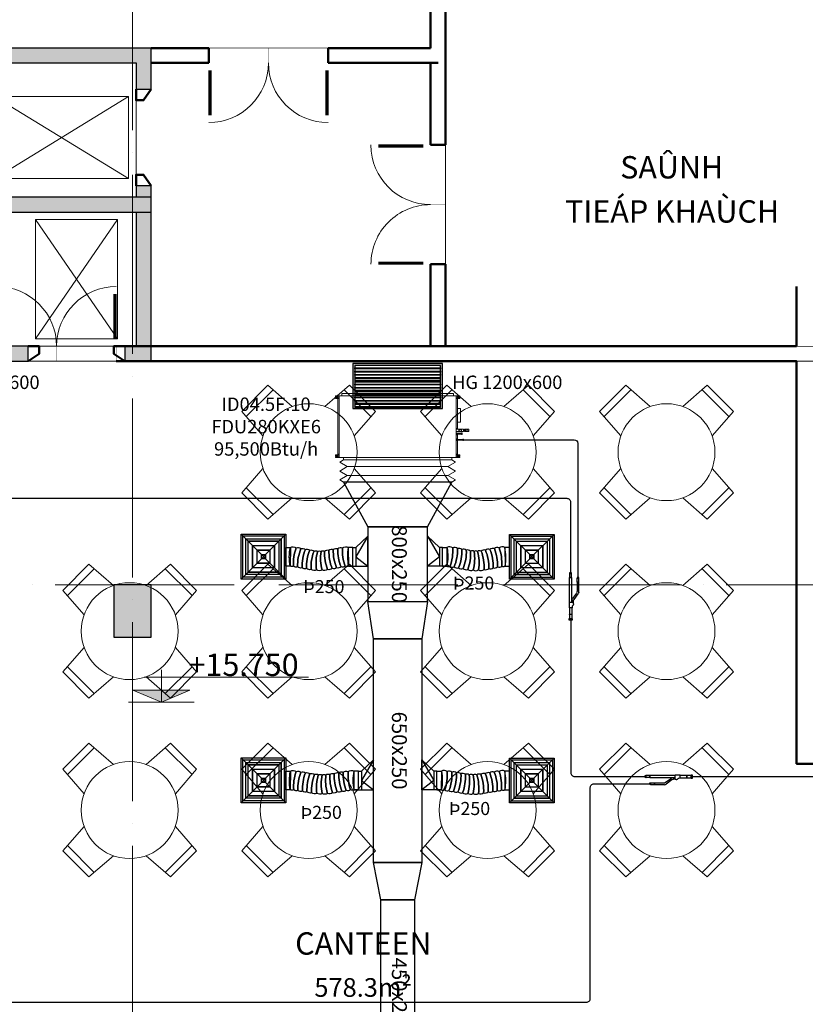
# Model space of a CAD drawing. Units: millimetres. Extents: x -336423 to 81046, y -423250 to -3339.
# Drawn here: x -305017 to -294479, y -327965 to -314759 of the extents above; entities that cross this region are included whole.
import ezdxf
from ezdxf.enums import TextEntityAlignment as Align

# ---------------------------------------------------------------- set-up
doc = ezdxf.new("R2010")
doc.units = ezdxf.units.MM
doc.linetypes.add('ACAD_ISO03W100', pattern=[30, 12, -18])
doc.linetypes.add('ACAD_ISO04W100', pattern=[30, 24, -3, 0, -3])
for name, color, linetype, lineweight in [('AC-INDOOR', 4, 'Continuous', 0), ('Axis', 8, 'ACAD_ISO04W100', 5), ('con2', 152, 'Continuous', 18), ('DOOR-WIN [0.13]', 157, 'Continuous', 13), ('Fur', 31, 'Continuous', 13), ('Ghi chu', 7, 'Continuous', 15), ('HATCH', 9, 'Continuous', 9), ('Simili', 8, 'Continuous', 0), ('SYM [0.2]', 4, 'Continuous', 20), ('WALL', 2, 'Continuous', 50)]:
    doc.layers.add(name, color=color, linetype=linetype, lineweight=lineweight)
for name, color, linetype in [('AC-ONG GAS', 6, 'Continuous'), ('AC-TEXT', 4, 'Continuous'), ('AC.Mieng gio', 4, 'Continuous'), ('AC.ONG GIO', 4, 'Continuous'), ('BTCT', 10, 'Continuous'), ('Mieng gio', 4, 'Continuous')]:
    doc.layers.add(name, color=color, linetype=linetype)
doc.styles.add('ARIAL', font='arial.ttf', dxfattribs={"width": 0.8})
doc.styles.add('Avant', font='VAVON_0.TTF')
doc.styles.add('CHU DAM', font='VAVON_0.TTF')
doc.styles.add('HEL', font='VHELVCN.TTF')
doc.styles.add('VNI-HELVE CON', font='VHELVCN.TTF')

# ---------------------------------------------------------------- blocks, each defined once
blk = doc.blocks.new('TM nv (2)')
at = {"layer": 'BTCT'}
blk.add_hatch(color=256, dxfattribs=at).paths.add_polyline_path([(0.2, -2.2), (0.2, -0.2), (2, -0.2), (2, -2.2), (1.65, -2.2), (1.65, -2.4), (2.2, -2.4), (2.2, 0), (0, 0), (0, -2.4), (0.35, -2.4), (0.35, -2.2)])
blk.add_lwpolyline([(0.2, -2.2), (0.2, -0.2), (2, -0.2), (2, -2.2), (1.65, -2.2), (1.65, -2.4), (2.2, -2.4), (2.2, 0), (0, 0), (0, -2.4), (0.35, -2.4), (0.35, -2.2), (0.2, -2.2)], dxfattribs=at)
at = {"layer": 'con2'}
blk.add_line((0.5, -2.2), (1.5, -2.2), dxfattribs=at)
blk.add_lwpolyline([(1.55, -2.1), (1.55, -0.3), (0.45, -0.3), (0.45, -2.1)], close=True, dxfattribs=at)
at = {"layer": 'HATCH'}
for p, q in [((0.45, -2.1), (1.55, -0.3)), ((0.45, -0.3), (1.55, -2.1))]:
    blk.add_line(p, q, dxfattribs=at)
at = {"layer": 'WALL'}
for points in [[(0.35, -2.2), (0.5, -2.2), (0.5, -2.3), (0.35, -2.4)], [(1.65, -2.2), (1.5, -2.2), (1.5, -2.3), (1.65, -2.4)]]:
    blk.add_lwpolyline(points, dxfattribs=at)
blk = doc.blocks.new('TM nv')
at = {"layer": 'BTCT'}
blk.add_hatch(color=256, dxfattribs=at).paths.add_polyline_path([(0.2, -2.2), (0.2, -0.4), (2.2, -0.4), (2.2, -2.2), (2.05, -2.2), (2.05, -2.4), (2.4, -2.4), (2.4, -0.2), (0, -0.2), (0, -2.4), (0.75, -2.4), (0.75, -2.2)])
blk.add_lwpolyline([(0.2, -2.2), (0.2, -0.4), (2.2, -0.4), (2.2, -2.2), (2.05, -2.2), (2.05, -2.4), (2.4, -2.4), (2.4, -0.2), (0, -0.2), (0, -2.4), (0.75, -2.4), (0.75, -2.2), (0.2, -2.2)], dxfattribs=at)
at = {"layer": 'con2'}
blk.add_line((0.9, -2.2), (1.9, -2.2), dxfattribs=at)
blk.add_lwpolyline([(1.95, -2.1), (1.95, -0.5), (0.85, -0.5), (0.85, -2.1)], close=True, dxfattribs=at)
at = {"layer": 'HATCH'}
for p, q in [((0.85, -2.1), (1.95, -0.5)), ((0.85, -0.5), (1.95, -2.1))]:
    blk.add_line(p, q, dxfattribs=at)
at = {"layer": 'WALL'}
for points in [[(0.75, -2.2), (0.9, -2.2), (0.9, -2.3), (0.75, -2.4)], [(2.05, -2.2), (1.9, -2.2), (1.9, -2.3), (2.05, -2.4)]]:
    blk.add_lwpolyline(points, dxfattribs=at)
blk = doc.blocks.new('He cot 1')
at = {"layer": 'BTCT'}
blk.add_lwpolyline([(26750, 11800), (27250, 11800), (27250, 12500), (26750, 12500)], close=True, dxfattribs=at)
blk.add_lwpolyline([(26750, 11800), (27250, 11800), (27250, 12500), (26750, 12500)], close=True, dxfattribs=at)
blk.add_solid([(26750, 12500), (27250, 12500), (26750, 11800), (27250, 11800)], dxfattribs=at)
blk.add_solid([(26750, 12500), (27250, 12500), (26750, 11800), (27250, 11800)], dxfattribs=at)
blk = doc.blocks.new('Giao thong T5')
at = {"layer": 'WALL', "const_width": 20000, "elevation": 120}
blk.add_lwpolyline([(-300, 2400), (-300, 2400)], dxfattribs=at)
at = {"layer": 'WALL'}
blk.add_blockref('He cot 1', (-27250, -15500), dxfattribs=at)
at = {"layer": 'WALL', "xscale": 1000, "yscale": 1000, "zscale": 1000, "rotation": 90}
blk.add_blockref('TM nv (2)', (-2400, 2000), dxfattribs=at)
at = {"layer": 'WALL', "xscale": 1000, "yscale": 1000, "zscale": 1000}
blk.add_blockref('TM nv', (-2400, 2400), dxfattribs=at)
blk = doc.blocks.new('Truc 1')
at = {"layer": 'Axis', "ltscale": 100}
blk.add_line((27000, 30000), (27000, -2000), dxfattribs=at)
for points in [[(67367, 15500), (-1367, 15500)], [(67367, 12500), (-1367, 12500)]]:
    blk.add_lwpolyline(points, dxfattribs=at)
blk = doc.blocks.new('A$C774B1081')
at = {"linetype": 'ByBlock'}
for p, q in [((732.1, 1125), (446.4, 1125)), ((53.6, 732.1), (53.6, 446.4)), ((1125, 446.4), (1125, 732.1)), ((446.4, 53.6), (732.1, 53.6))]:
    blk.add_line(p, q, dxfattribs=at)
for points in [[(750, 928.6), (732.1, 1178.6), (446.4, 1178.6), (428.6, 928.6)], [(250, 750), (0, 732.1), (0, 446.4), (250, 428.6)], [(928.6, 428.6), (1178.6, 446.4), (1178.6, 732.1), (928.6, 750)], [(428.6, 250), (446.4, 0), (732.1, 0), (750, 250)]]:
    blk.add_lwpolyline(points, dxfattribs=at)
blk.add_circle((589.3, 589.3), 375, dxfattribs=at)
blk = doc.blocks.new('*U66')
at = {"const_width": 5}
for points in [[(0, 0), (0, -200)], [(800, 0), (800, -200)]]:
    blk.add_lwpolyline(points, dxfattribs=at)
at = {"const_width": 0.5}
for points in [[(800, -300), (791, -300), (791, -280), (779, -280), (779, -300), (770, -300), (770, -200), (800, -200)], [(800, -900), (791, -900), (791, -920), (779, -920), (779, -900), (770, -900), (770, -1000), (800, -1000)]]:
    blk.add_lwpolyline(points, close=True, dxfattribs=at)
for points in [[(770, -900), (770, -300)], [(779, -900), (779, -300)], [(791, -900), (791, -300)], [(800, -900), (800, -300)]]:
    blk.add_lwpolyline(points)
blk.add_arc((800, -200), 800, 180, 270)
blk = doc.blocks.new('Canteen')
at = {"layer": 'WALL'}
blk.add_line((-27250, 200), (-27250, 1000), dxfattribs=at)
for points in [[(-36375, 200), (-27250, 200)], [(-36375, 0), (-27250, 0), (-27250, -5400), (-22650, -5400), (-22650, -1000)]]:
    blk.add_lwpolyline(points, dxfattribs=at)
at = {"layer": 'DOOR-WIN [0.13]', "rotation": 180}
blk.add_blockref('*U66', (-37175, 0), dxfattribs=at)
at = {"layer": 'DOOR-WIN [0.13]', "xscale": -1, "rotation": 180}
blk.add_blockref('*U66', (-37175, 0), dxfattribs=at)
at = {"layer": 'Fur', "linetype": 'Continuous', "xscale": 1.733333333347002, "yscale": 1.733333333337214, "zscale": 1.733333333333335}
for p, rotation in [((-33794, -2665), 45), ((-31394, -2665), 45), ((-28994, -2665), 45.00000000000001), ((-36194, -5065), 45), ((-33794, -5065), 45), ((-31394, -5065), 45), ((-28994, -5065), 45.00000000000001), ((-36194, -7465), 45), ((-33794, -7465), 45), ((-31394, -7465), 45), ((-28994, -7465), 45.00000000000001)]:
    blk.add_blockref('A$C774B1081', p, dxfattribs=dict(at, rotation=rotation))
at = {"layer": 'Ghi chu', "style": 'Avant'}
blk.add_text('CANTEEN', height=300, dxfattribs=at).set_placement((-33060, -7960), align=Align.CENTER)
blk = doc.blocks.new('Khu hanh chanh')
at = {"layer": 'WALL'}
for points in [[(-7550, 8100), (-7550, 0)], [(-7550, 0), (-7550, 0), (-7550, -1300)], [(-7750, -200), (-7750, -1300)], [(-7550, -1300), (-7750, -1300)], [(-7550, -2900), (-7750, -2900)], [(-7750, -2900), (-7750, -4000)], [(-7550, -2900), (-7550, -4000)]]:
    blk.add_lwpolyline(points, dxfattribs=at)
at = {"layer": 'DOOR-WIN [0.13]', "xscale": -1, "rotation": 270}
blk.add_blockref('*U66', (-7550, -2100), dxfattribs=at)
at = {"layer": 'DOOR-WIN [0.13]', "rotation": 270}
blk.add_blockref('*U66', (-7550, -2100), dxfattribs=at)
blk = doc.blocks.new('Khu giat')
at = {"layer": 'WALL'}
for points in [[(3750, 8100), (3750, 0)], [(0, 0), (775, 0)], [(2375, 0), (3750, 0)], [(775, 0), (775, -200)], [(2375, 0), (2375, -200)], [(0, -200), (775, -200)], [(2375, -200), (3850, -200)]]:
    blk.add_lwpolyline(points, dxfattribs=at)
at = {"layer": 'DOOR-WIN [0.13]', "xscale": -1}
blk.add_blockref('*U66', (1575, 0), dxfattribs=at)
at = {"layer": 'DOOR-WIN [0.13]'}
blk.add_blockref('*U66', (1575, 0), dxfattribs=at)
blk = doc.blocks.new('COTE_CAO DO')
at = {"ltscale": 0.5}
blk.add_hatch(color=256, dxfattribs=at).paths.add_polyline_path([(382, 162), (-382, 162), (0, 0)])
for p, q in [((0, 0), (0, 435)), ((-234, 335), (1974, 335)), ((0, 0), (-382, 162)), ((382, 162), (-382, 162)), ((0, 0), (382, 162)), ((-440, 0), (440, 0))]:
    blk.add_line(p, q)
at = {"style": 'HEL'}
blk.add_attdef('%%P 0.000', (363, 422), '', height=300, dxfattribs=at)
blk = doc.blocks.new('mieng cap')
at = {"layer": 'Mieng gio', "color": 1, "lineweight": 9}
for p, q in [((-126.505575, 6.024075), (-420.480435, 299.998935)), ((179.517435, 299.998935), (-114.457425, 6.024075)), ((-126.505575, -6.024075), (-420.480435, -299.998935)), ((179.517435, -299.998935), (-114.457425, -6.024075))]:
    blk.add_line(p, q, dxfattribs=at)
at = {"layer": 'Mieng gio', "color": 1}
for points in [[(179.517435, 299.998935), (-420.480435, 299.998935), (-420.480435, -299.998935), (179.517435, -299.998935)], [(156.62595, 277.10745), (-397.58895, 277.10745), (-397.58895, -277.10745), (156.62595, -277.10745)]]:
    blk.add_lwpolyline(points, close=True, dxfattribs=at)
at = {"layer": 'Mieng gio', "color": 2, "lineweight": 9}
for points in [[(120.4815, 240.963), (-361.4445, 240.963), (-361.4445, -240.963), (120.4815, -240.963)], [(114.457425, 234.938925), (-355.420425, 234.938925), (-355.420425, -234.938925), (114.457425, -234.938925)], [(90.361125, 210.842625), (-331.324125, 210.842625), (-331.324125, -210.842625), (90.361125, -210.842625)], [(84.33705, 204.81855), (-325.30005, 204.81855), (-325.30005, -204.81855), (84.33705, -204.81855)], [(30.120375, 150.601875), (-271.083375, 150.601875), (-271.083375, -150.601875), (30.120375, -150.601875)], [(24.0963, 144.5778), (-265.0593, 144.5778), (-265.0593, -144.5778), (24.0963, -144.5778)], [(-30.120375, 90.361125), (-210.842625, 90.361125), (-210.842625, -90.361125), (-30.120375, -90.361125)], [(-36.14445, 84.33705), (-204.81855, 84.33705), (-204.81855, -84.33705), (-36.14445, -84.33705)], [(-90.361125, 30.120375), (-150.601875, 30.120375), (-150.601875, -30.120375), (-90.361125, -30.120375)], [(-96.3852, 24.0963), (-144.5778, 24.0963), (-144.5778, -24.0963), (-96.3852, -24.0963)], [(-114.457425, 6.024075), (-126.505575, 6.024075), (-126.505575, -6.024075), (-114.457425, -6.024075)]]:
    blk.add_lwpolyline(points, close=True, dxfattribs=at)
blk = doc.blocks.new('FXM250')
for p, q in [((-280, 833), (-280, 785)), ((-280, 833), (-266, 833)), ((-280, 785), (-280, 802)), ((-266, 833), (-266, 802)), ((-256, 833), (-256, 802)), ((-256, 833), (-241, 833)), ((-241, 833), (-241, 785)), ((511, 802), (-234, 802)), ((-234, 785), (-234, 802)), ((511, 833), (511, 785)), ((526, 833), (511, 833)), ((526, 833), (526, 802)), ((536, 833), (536, 802)), ((550, 833), (536, 833)), ((550, 833), (550, 785)), ((550, 785), (550, 802)), ((-310, 725), (-280, 725)), ((-310, -725), (-310, 725)), ((-280, -785), (-280, 785)), ((-280, 785), (550, 785)), ((550, -785), (550, 785)), ((580, 750), (550, 750)), ((580, -750), (580, 750)), ((-310, -725), (-280, -725)), ((-280, -785), (550, -785)), ((-280, -785), (-280, -802)), ((-280, -833), (-280, -785)), ((-241, -833), (-241, -785)), ((-234, -785), (-234, -802)), ((-52, -785), (-52, -802)), ((-45, -875), (-45, -785)), ((-35, -875), (-35, -785)), ((-28, -785), (-28, -802)), ((25, -785), (25, -802)), ((33, -855), (33, -785)), ((47, -855), (47, -785)), ((71, -821), (71, -785)), ((101, -821), (101, -785)), ((109, -785), (109, -802)), ((511, -833), (511, -785)), ((580, -750), (550, -750)), ((550, -785), (550, -802)), ((550, -833), (550, -785)), ((-280, -833), (-266, -833)), ((-266, -833), (-266, -802)), ((-256, -833), (-256, -802)), ((-256, -833), (-241, -833)), ((-52, -802), (-234, -802)), ((-49, -885), (-49, -875)), ((-31, -875), (-49, -875)), ((-40, -885), (-49, -885)), ((-35, -875), (-45, -875)), ((-40, -885), (-31, -885)), ((-31, -885), (-31, -875)), ((25, -802), (-28, -802)), ((40, -855), (28, -855)), ((28, -855), (28, -865)), ((52, -865), (28, -865)), ((40, -855), (52, -855)), ((52, -855), (52, -865)), ((68, -885), (68, -827)), ((68, -827), (100, -827)), ((68, -885), (100, -885)), ((68, -895), (68, -955)), ((68, -895), (100, -895)), ((100, -822), (71, -822)), ((73, -857), (73, -822)), ((95, -857), (73, -857)), ((73, -921), (73, -885)), ((73, -921), (95, -921)), ((95, -857), (95, -822)), ((95, -921), (95, -885)), ((100, -885), (100, -827)), ((100, -895), (100, -955)), ((511, -802), (109, -802)), ((195, -845), (195, -802)), ((195, -845), (380, -845)), ((380, -845), (380, -802)), ((526, -833), (511, -833)), ((526, -833), (526, -802)), ((536, -833), (536, -802)), ((550, -833), (536, -833)), ((68, -955), (100, -955))]:
    blk.add_line(p, q)
for centre, start, end in [((-261, 802), 180, 0), ((531, 802), 180, 0), ((-261, -802), 0, 180), ((531, -802), 0, 180)]:
    blk.add_arc(centre, 4.82, start, end)
for centre, major_axis, start_param, end_param in [((84, -925), (-11.3, 11.3), 4.712389, 10.995574), ((71, -821), (-0.47, 0.47), 0.785398, 2.356195), ((100, -821), (-0.47, 0.47), 2.356195, 3.926991)]:
    blk.add_ellipse(centre, major_axis=major_axis, ratio=1, start_param=start_param, end_param=end_param)
blk = doc.blocks.new('A$C2E9116B5')
at = {"layer": 'AC.ONG GIO'}
for p, q in [((-275, 0), (-125, -160)), ((125, 0), (-275, 0)), ((125, -200), (125, 0)), ((-125, -200), (-125, -160)), ((-125, -160), (125, -160)), ((125, -200), (-125, -200))]:
    blk.add_line(p, q, dxfattribs=at)
at = {"layer": 'AC.ONG GIO', "color": 8}
for p, q in [((-275, 0), (0, -160)), ((0, -160), (125, 0))]:
    blk.add_line(p, q, dxfattribs=at)
blk = doc.blocks.new('A$C0C97235F')
at = {"layer": 'Simili', "ltscale": 1000}
for points in [[(0, 725), (-30, 775), (-90, 675), (-150, 775), (-210, 675), (-270, 775), (-300, 725)], [(-210, 675), (-210, -675)], [(-90, 675), (-90, -675)], [(-300, -725), (-270, -775), (-210, -675), (-150, -775), (-90, -675), (-30, -775), (0, -725)]]:
    blk.add_lwpolyline(points, dxfattribs=at)
blk = doc.blocks.new('A$C26BF163C')
at = {"layer": 'AC-ONG GAS', "color": 1, "ltscale": 10}
for p, q in [((-622, 15), (-620, 18)), ((-568, 17), (-570, 18)), ((-231, 17), (-568, 17)), ((-568, -11), (-568, 17)), ((-162, 19), (-231, 18)), ((-231, -37), (-231, 18)), ((-231, 18), (-231, 16)), ((-231, 18), (-231, 17)), ((-162, -22), (-162, 19)), ((-72, 19), (-74, 18)), ((-15, 19), (-13, 24)), ((-622, -10), (-620, -12)), ((-568, -11), (-570, -12)), ((-568, -11), (-231, -11)), ((-560, -85), (-558, -83)), ((-560, -107), (-558, -109)), ((-505, -84), (-508, -83)), ((-505, -108), (-508, -109)), ((-505, -108), (-505, -84)), ((-505, -84), (-383, -84)), ((-371, -108), (-505, -108)), ((-360, -76), (-285, -23)), ((-273, -44), (-349, -100)), ((-262, -16), (-231, -16)), ((-231, -36), (-251, -36)), ((-215, -37), (-231, -37)), ((-162, -22), (-178, -23)), ((-72, -21), (-74, -20)), ((-13, -24), (-15, -21))]:
    blk.add_line(p, q, dxfattribs=at)
for points in [[(-630, -10), (-630, 15), (-622, 15), (-622, -10)], [(-620, -12), (-620, 18), (-570, 18), (-570, -12)], [(-15, -21), (-72, -21), (-72, 19), (-15, 19)], [(0, -24), (-13, -24), (-13, 24), (0, 24)], [(-568, -107), (-568, -85), (-560, -85), (-560, -107)], [(-558, -109), (-558, -83), (-508, -83), (-508, -109)]]:
    blk.add_lwpolyline(points, close=True, dxfattribs=at)
blk.add_lwpolyline([(-162, 18), (-74, 18), (-74, -20), (-162, -20)], dxfattribs=at)
for centre, radius, start, end in [((-383, -46), 37.8, 270, 306.9219), ((-371, -70), 37.8, 270, 306.9219), ((-262, -54), 37.8, 90, 126.9219), ((-251, -74), 37.8, 90, 126.9219), ((-219, 81), 118, 271.9584, 275.5485), ((-209, -17), 19.4, 275.5485, 316.9188), ((-177, -48), 25.3, 94.2965, 136.9188)]:
    blk.add_arc(centre, radius, start, end, dxfattribs=at)
blk = doc.blocks.new('HG 1200x600')
at = {"layer": 'AC.Mieng gio'}
h = blk.add_hatch(color=8, dxfattribs=at)
h.paths.add_polyline_path([(0, -600), (600, -600), (600, 600), (0, 600)])
h.paths.add_polyline_path([(25, -575), (575, -575), (575, 575), (25, 575)], flags=16)
at = {"layer": 'AC.Mieng gio', "ltscale": 5}
for points in [[(58, 575), (58, -575), (63, -575), (68, -575), (68, 575)], [(102, 575), (102, -575), (107, -575), (112, -575), (112, 575)], [(145, 575), (145, -575), (150, -575), (155, -575), (155, 575)], [(198, 575), (198, -575), (193, -575), (188, -575), (188, 575)], [(242, 575), (242, -575), (237, -575), (232, -575), (232, 575)], [(275, 575), (275, -575), (280, -575), (285, -575), (285, 575)], [(318, 575), (318, -575), (323, -575), (328, -575), (328, 575)], [(372, 575), (372, -575), (367, -575), (362, -575), (362, 575)], [(415, 575), (415, -575), (410, -575), (405, -575), (405, 575)], [(448, 575), (448, -575), (453, -575), (458, -575), (458, 575)], [(492, 575), (492, -575), (497, -575), (502, -575), (502, 575)], [(545, 575), (545, -575), (540, -575), (535, -575), (535, 575)], [(588, 575), (588, -575), (583, -575), (578, -575), (578, 575)]]:
    blk.add_hatch(color=8, dxfattribs=at).paths.add_polyline_path(points)
at = {"layer": 'AC.Mieng gio', "color": 4, "ltscale": 500}
for points in [[(600, 600), (0, 600), (0, -600), (600, -600)], [(575, 575), (25, 575), (25, -575), (575, -575)]]:
    blk.add_lwpolyline(points, close=True, dxfattribs=at)
at = {"layer": 'AC.Mieng gio', "color": 8, "ltscale": 5}
for points in [[(58, -575), (58, 575), (68, 575), (68, -575)], [(102, -575), (102, 575), (112, 575), (112, -575)], [(145, -575), (145, 575), (155, 575), (155, -575)], [(198, -575), (198, 575), (188, 575), (188, -575)], [(242, -575), (242, 575), (232, 575), (232, -575)], [(275, -575), (275, 575), (285, 575), (285, -575)], [(318, -575), (318, 575), (328, 575), (328, -575)], [(372, -575), (372, 575), (362, 575), (362, -575)], [(415, -575), (415, 575), (405, 575), (405, -575)], [(448, -575), (448, 575), (458, 575), (458, -575)], [(492, -575), (492, 575), (502, 575), (502, -575)], [(545, -575), (545, 575), (535, 575), (535, -575)], [(588, -575), (588, 575), (578, 575), (578, -575)]]:
    blk.add_lwpolyline(points, close=True, dxfattribs=at)

msp = doc.modelspace()

# ---------------------------------------------------------------- linework, layer by layer
at = {"layer": 'AC-ONG GAS'}
for points in [[(-306262, -320392), (-305312, -320392, -0.414214), (-305262, -320442), (-305262, -321128, 0.414214), (-305212, -321178), (-297678, -321178, -0.414214), (-297628, -321228), (-297628, -322178)], [(-299062, -320392), (-297580, -320392, -0.414201), (-297530, -320442), (-297529, -322240)], [(-297625, -322808), (-297625, -324858, 0.414214), (-297575, -324908), (-296625, -324908)], [(-295995, -324911), (-289692, -324911, 0.414214), (-289642, -324861), (-289642, -324134)], [(-314177, -327646), (-314177, -327886, 0.414214), (-314127, -327936), (-297413, -327936, 0.414214), (-297363, -327886), (-297363, -325057, -0.414214), (-297313, -325007), (-296563, -325007)]]:
    msp.add_lwpolyline(points, format="xyb", dxfattribs=at)
at = {"layer": 'AC.ONG GIO', "ltscale": 1000}
msp.add_lwpolyline([(-299222, -320962), (-300672, -320962), (-300347, -321562), (-299547, -321562)], close=True, dxfattribs=at)
at = {"layer": 'AC.ONG GIO'}
for points in [[(-299547, -321562), (-300347, -321562), (-300347, -322562), (-299547, -322562)], [(-300347, -322562), (-299547, -322562), (-299622, -323062), (-300272, -323062)], [(-299622, -323062), (-299622, -326062), (-300272, -326062), (-300272, -323062)], [(-300272, -326062), (-299622, -326062), (-299722, -326562), (-300172, -326562)], [(-299722, -326562), (-299722, -329162), (-300172, -329162), (-300172, -326562)]]:
    msp.add_lwpolyline(points, close=True, dxfattribs=at)
at = {"layer": 'AC.ONG GIO', "color": 8}
for points in [[(-300547, -322087), (-300547, -321837), (-300609, -321837), (-300607, -322087), (-300547, -322087), (-300607, -322087, -0.266157), (-300651, -322089, -0.105641), (-300686, -321842, -0.266155), (-300609, -321837, 0.105641), (-300607, -322087, -0.266157), (-300651, -322089, -0.266157), (-300706, -322099, -0.105641), (-300750, -321853, -0.266155), (-300686, -321842, 0.105641), (-300651, -322089, -0.266157), (-300706, -322099, -0.266157), (-300766, -322110, -0.105641), (-300810, -321864, -0.266155), (-300750, -321853, 0.105641), (-300706, -322099, -0.266157), (-300766, -322110, -0.266157), (-300825, -322121, -0.105641), (-300869, -321874, -0.266155), (-300810, -321864, 0.105641), (-300766, -322110, -0.266157), (-300825, -322121, -0.266157), (-300888, -322132, -0.105641), (-300926, -321885, -0.266155), (-300869, -321874, 0.105641), (-300825, -322121, -0.266157), (-300888, -322132, -0.266157), (-300961, -322139, -0.105641), (-300974, -321890, -0.266155), (-300926, -321885, 0.105641), (-300888, -322132, -0.266157), (-300961, -322139, -0.266157), (-301034, -322139, -0.105641), (-301021, -321890, -0.266155), (-300974, -321890, 0.105641), (-300961, -322139, -0.266157), (-301034, -322139, -0.266157), (-301107, -322132, -0.105641), (-301069, -321885, -0.266155), (-301021, -321890, 0.105641), (-301034, -322139, -0.266157), (-301107, -322132, -0.266157), (-301169, -322121, -0.105641), (-301126, -321874, -0.266155), (-301069, -321885, 0.105641), (-301107, -322132, -0.266157), (-301169, -322121, -0.266157), (-301229, -322110, -0.105641), (-301185, -321864, -0.266155), (-301126, -321874, 0.105641), (-301169, -322121, -0.266157), (-301229, -322110, -0.266157), (-301289, -322099, -0.105641), (-301245, -321853, -0.266155), (-301185, -321864, 0.105641), (-301229, -322110, -0.266157), (-301289, -322099, -0.266157), (-301344, -322089, -0.105641), (-301309, -321842, -0.266155), (-301245, -321853, 0.105641), (-301289, -322099, -0.266157), (-301344, -322089, -0.266157), (-301388, -322087, -0.105641), (-301386, -321837, -0.266155), (-301309, -321842, 0.105641), (-301344, -322089, -0.266157), (-301388, -322087), (-301447, -322087), (-301447, -321837), (-301386, -321837), (-301388, -322087)], [(-299347, -322087), (-299347, -321837), (-299286, -321837), (-299288, -322087), (-299347, -322087), (-299288, -322087, 0.266157), (-299244, -322089, 0.105641), (-299209, -321842, 0.266155), (-299286, -321837, -0.105641), (-299288, -322087, 0.266157), (-299244, -322089, 0.266157), (-299189, -322099, 0.105641), (-299145, -321853, 0.266155), (-299209, -321842, -0.105641), (-299244, -322089, 0.266157), (-299189, -322099, 0.266157), (-299129, -322110, 0.105641), (-299085, -321864, 0.266155), (-299145, -321853, -0.105641), (-299189, -322099, 0.266157), (-299129, -322110, 0.266157), (-299069, -322121, 0.105641), (-299026, -321874, 0.266155), (-299085, -321864, -0.105641), (-299129, -322110, 0.266157), (-299069, -322121, 0.266157), (-299007, -322132, 0.105641), (-298969, -321885, 0.266155), (-299026, -321874, -0.105641), (-299069, -322121, 0.266157), (-299007, -322132, 0.266157), (-298934, -322139, 0.105641), (-298921, -321890, 0.266155), (-298969, -321885, -0.105641), (-299007, -322132, 0.266157), (-298934, -322139, 0.266157), (-298861, -322139, 0.105641), (-298874, -321890, 0.266155), (-298921, -321890, -0.105641), (-298934, -322139, 0.266157), (-298861, -322139, 0.266157), (-298788, -322132, 0.105641), (-298826, -321885, 0.266155), (-298874, -321890, -0.105641), (-298861, -322139, 0.266157), (-298788, -322132, 0.266157), (-298725, -322121, 0.105641), (-298769, -321874, 0.266155), (-298826, -321885, -0.105641), (-298788, -322132, 0.266157), (-298725, -322121, 0.266157), (-298666, -322110, 0.105641), (-298710, -321864, 0.266155), (-298769, -321874, -0.105641), (-298725, -322121, 0.266157), (-298666, -322110, 0.266157), (-298606, -322099, 0.105641), (-298650, -321853, 0.266155), (-298710, -321864, -0.105641), (-298666, -322110, 0.266157), (-298606, -322099, 0.266157), (-298551, -322089, 0.105641), (-298586, -321842, 0.266155), (-298650, -321853, -0.105641), (-298606, -322099, 0.266157), (-298551, -322089, 0.266157), (-298507, -322087, 0.105641), (-298509, -321837, 0.266155), (-298586, -321842, -0.105641), (-298551, -322089, 0.266157), (-298507, -322087), (-298447, -322087), (-298447, -321837), (-298509, -321837), (-298507, -322087)], [(-300472, -325086), (-300472, -324836), (-300535, -324836), (-300533, -325086), (-300472, -325086), (-300533, -325086, -0.266157), (-300579, -325089, -0.105748), (-300611, -324841, -0.266155), (-300535, -324836, 0.105748), (-300533, -325086, -0.266157), (-300579, -325089, -0.266157), (-300636, -325098, -0.105748), (-300676, -324851, -0.266155), (-300611, -324841, 0.105748), (-300579, -325089, -0.266157), (-300636, -325098, -0.266157), (-300696, -325108, -0.105748), (-300736, -324861, -0.266155), (-300676, -324851, 0.105748), (-300636, -325098, -0.266157), (-300696, -325108, -0.266157), (-300757, -325117, -0.105748), (-300797, -324871, -0.266155), (-300736, -324861, 0.105748), (-300696, -325108, -0.266157), (-300757, -325117, -0.266157), (-300819, -325127, -0.105748), (-300856, -324880, -0.266155), (-300797, -324871, 0.105748), (-300757, -325117, -0.266157), (-300819, -325127, -0.266157), (-300888, -325136, -0.105748), (-300909, -324887, -0.266155), (-300856, -324880, 0.105748), (-300819, -325127, -0.266157), (-300888, -325136, -0.266157), (-300960, -325139, -0.105748), (-300960, -324889, -0.266155), (-300909, -324887, 0.105748), (-300888, -325136, -0.266157), (-300960, -325139, -0.266157), (-301031, -325136, -0.105748), (-301011, -324887, -0.266155), (-300960, -324889, 0.105748), (-300960, -325139, -0.266157), (-301031, -325136, -0.266157), (-301101, -325127, -0.105748), (-301063, -324880, -0.266155), (-301011, -324887, 0.105748), (-301031, -325136, -0.266157), (-301101, -325127, -0.266157), (-301163, -325117, -0.105748), (-301123, -324871, -0.266155), (-301063, -324880, 0.105748), (-301101, -325127, -0.266157), (-301163, -325117, -0.266157), (-301223, -325108, -0.105748), (-301184, -324861, -0.266155), (-301123, -324871, 0.105748), (-301163, -325117, -0.266157), (-301223, -325108, -0.266157), (-301284, -325098, -0.105748), (-301244, -324851, -0.266155), (-301184, -324861, 0.105748), (-301223, -325108, -0.266157), (-301284, -325098, -0.266157), (-301341, -325089, -0.105748), (-301308, -324841, -0.266155), (-301244, -324851, 0.105748), (-301284, -325098, -0.266157), (-301341, -325089, -0.266157), (-301387, -325086, -0.105748), (-301385, -324836, -0.266155), (-301308, -324841, 0.105748), (-301341, -325089, -0.266157), (-301387, -325086), (-301447, -325086), (-301447, -324836), (-301385, -324836), (-301387, -325086)], [(-299422, -325086), (-299422, -324836), (-299360, -324836), (-299362, -325086), (-299422, -325086), (-299362, -325086, 0.266157), (-299316, -325089, 0.105748), (-299283, -324841, 0.266155), (-299360, -324836, -0.105748), (-299362, -325086, 0.266157), (-299316, -325089, 0.266157), (-299259, -325098, 0.105748), (-299219, -324851, 0.266155), (-299283, -324841, -0.105748), (-299316, -325089, 0.266157), (-299259, -325098, 0.266157), (-299198, -325108, 0.105748), (-299159, -324861, 0.266155), (-299219, -324851, -0.105748), (-299259, -325098, 0.266157), (-299198, -325108, 0.266157), (-299138, -325117, 0.105748), (-299098, -324871, 0.266155), (-299159, -324861, -0.105748), (-299198, -325108, 0.266157), (-299138, -325117, 0.266157), (-299076, -325127, 0.105748), (-299038, -324880, 0.266155), (-299098, -324871, -0.105748), (-299138, -325117, 0.266157), (-299076, -325127, 0.266157), (-299006, -325136, 0.105748), (-298986, -324887, 0.266155), (-299038, -324880, -0.105748), (-299076, -325127, 0.266157), (-299006, -325136, 0.266157), (-298935, -325139, 0.105748), (-298935, -324889, 0.266155), (-298986, -324887, -0.105748), (-299006, -325136, 0.266157), (-298935, -325139, 0.266157), (-298863, -325136, 0.105748), (-298884, -324887, 0.266155), (-298935, -324889, -0.105748), (-298935, -325139, 0.266157), (-298863, -325136, 0.266157), (-298794, -325127, 0.105748), (-298831, -324880, 0.266155), (-298884, -324887, -0.105748), (-298863, -325136, 0.266157), (-298794, -325127, 0.266157), (-298732, -325117, 0.105748), (-298772, -324871, 0.266155), (-298831, -324880, -0.105748), (-298794, -325127, 0.266157), (-298732, -325117, 0.266157), (-298671, -325108, 0.105748), (-298711, -324861, 0.266155), (-298772, -324871, -0.105748), (-298732, -325117, 0.266157), (-298671, -325108, 0.266157), (-298611, -325098, 0.105748), (-298651, -324851, 0.266155), (-298711, -324861, -0.105748), (-298671, -325108, 0.266157), (-298611, -325098, 0.266157), (-298554, -325089, 0.105748), (-298586, -324841, 0.266155), (-298651, -324851, -0.105748), (-298611, -325098, 0.266157), (-298554, -325089, 0.266157), (-298508, -325086, 0.105748), (-298510, -324836, 0.266155), (-298586, -324841, -0.105748), (-298554, -325089, 0.266157), (-298508, -325086), (-298447, -325086), (-298447, -324836), (-298510, -324836), (-298508, -325086)]]:
    msp.add_lwpolyline(points, format="xyb", dxfattribs=at)

# ---------------------------------------------------------------- block references
at = {"layer": 'AC-INDOOR', "ltscale": 0.5, "rotation": 90}
msp.add_blockref('FXM250', (-299947, -320352), dxfattribs=at)
at = {"layer": 'AC-ONG GAS', "ltscale": 2000, "xscale": -1, "rotation": 90}
msp.add_blockref('A$C26BF163C', (-297625, -322808), dxfattribs=at)
at = {"layer": 'AC-ONG GAS', "ltscale": 2000}
msp.add_blockref('A$C26BF163C', (-295995, -324911), dxfattribs=at)
at = {"layer": 'AC.ONG GIO', "rotation": 270}
for p in [(-300347, -321962), (-300272, -324961)]:
    msp.add_blockref('A$C2E9116B5', p, dxfattribs=at)
at = {"layer": 'AC.ONG GIO', "xscale": -1, "rotation": 90}
for p in [(-299547, -321962), (-299622, -324961)]:
    msp.add_blockref('A$C2E9116B5', p, dxfattribs=at)
at = {"layer": 'Mieng gio', "linetype": 'Continuous', "xscale": -1, "rotation": 90}
for p in [(-301747, -322081), (-298147, -322082), (-301747, -325081), (-298147, -325082)]:
    msp.add_blockref('mieng cap', p, dxfattribs=at)
at = {"layer": 'Simili', "rotation": 90}
msp.add_blockref('A$C0C97235F', (-299947, -320662), dxfattribs=at)
at = {"layer": 'SYM [0.2]', "ltscale": 0.5}
ref = msp.add_blockref('COTE_CAO DO', (-303115, -323914), dxfattribs=at)
ref.add_attrib('%%P 0.000', '+15.750', (-302752, -323561), dxfattribs={"layer": '0', "height": 300, "style": 'HEL'})
at = {"layer": 'WALL'}
for name, p in [('Truc 1', (-330505, -334839)), ('Giao thong T5', (-303255, -319339)), ('Canteen', (-267347, -319339))]:
    msp.add_blockref(name, p, dxfattribs=at)

# ---------------------------------------------------------------- texts
at = {"layer": 'AC-TEXT', "char_height": 180, "attachment_point": 2, "style": 'ARIAL'}
for s, insert in [('HG 1200x600', (-305489, -319532)), ('HG 1200x600', (-298477, -319532)), ('ID04.5F.10\\PFDU280KXE6\\P95,500Btu/h', (-301711, -319826))]:
    msp.add_mtext(s, dxfattribs=dict(at, insert=insert))
at = {"layer": 'AC-TEXT', "char_height": 200, "width": 962.19, "attachment_point": 5, "rotation": 270, "style": 'VNI-HELVE CON'}
for s, insert in [('800x250', (-299950, -322061)), ('650x250', (-299950, -324561)), ('450x250', (-299950, -327861))]:
    msp.add_mtext(s, dxfattribs=dict(at, insert=insert))
at = {"layer": 'AC-TEXT', "ltscale": 1000, "char_height": 200, "width": 519.55, "attachment_point": 2, "style": 'VNI-HELVE CON'}
for insert in [(-298928, -322227), (-300937, -322275), (-298983, -325251), (-300972, -325303)]:
    msp.add_mtext('{\\H0.875x;Þ250}', dxfattribs=dict(at, insert=insert))
at = {"layer": 'Defpoints', "color": 3, "style": 'CHU DAM'}
msp.add_text('578.3m²', height=250, dxfattribs=at).set_placement((-300410, -327739), align=Align.MIDDLE_CENTER)

# ---------------------------------------------------------------- next in the draw order: block references
at = {"layer": 'WALL'}
msp.add_blockref('Khu hanh chanh', (-291755, -315139), dxfattribs=at)

# ---------------------------------------------------------------- next in the draw order: linework, layer by layer
at = {"layer": 'Defpoints', "const_width": 10}
msp.add_lwpolyline([(-299305, -319139), (-299305, -307039), (-282755, -307039), (-282755, -313439), (-282755, -315139), (-291755, -315139), (-291755, -319139), (-299305, -319139)], dxfattribs=at)

# ---------------------------------------------------------------- next in the draw order: block references
at = {"layer": 'WALL'}
msp.add_blockref('Khu giat', (-303255, -315139), dxfattribs=at)

# ---------------------------------------------------------------- next in the draw order: texts
at = {"layer": 'Ghi chu', "style": 'Avant'}
for s, p in [('SAÛNH', (-296271, -316888)), ('TIEÁP KHAÙCH', (-296265, -317480))]:
    msp.add_text(s, height=300, dxfattribs=at).set_placement(p, align=Align.CENTER)

# ---------------------------------------------------------------- next in the draw order: linework, layer by layer
at = {"layer": 'con2', "linetype": 'ACAD_ISO03W100', "ltscale": 50}
for radius in [16700, 13000]:
    msp.add_circle((-297505, -320839), radius, dxfattribs=at)
at = {"layer": 'Defpoints', "const_width": 10}
msp.add_lwpolyline([(-306855, -311189), (-299505, -311189), (-299505, -315139), (-306855, -315139)], close=True, dxfattribs=at)
msp.add_lwpolyline([(-293826, -331853), (-296311, -332986), (-298981, -333566), (-301713, -333566), (-304382, -332986), (-306868, -331853), (-309057, -330219), (-310849, -328157), (-310964, -327993), (-314171, -330239), (-328747, -330239), (-328747, -323039), (-313497, -323039), (-312861, -322775), (-312597, -322139), (-312597, -319339), (-294597, -319339), (-294597, -324739), (-289997, -324739)], dxfattribs=at)

# ---------------------------------------------------------------- next in the draw order: block references
at = {"layer": 'AC.Mieng gio', "color": 8, "rotation": 270}
msp.add_blockref('HG 1200x600', (-299947, -319372), dxfattribs=at)

doc.saveas('drawing.dxf')
